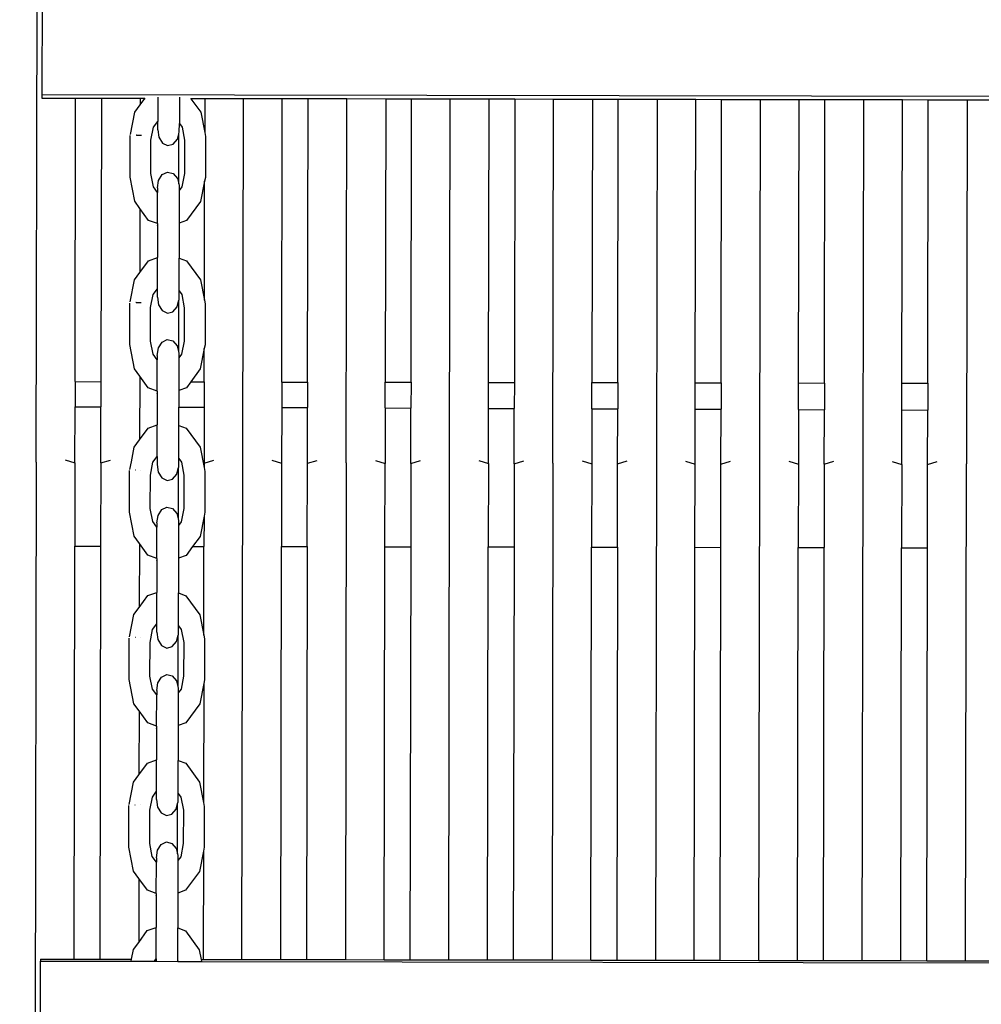
# Model space of a CAD drawing. Units: millimetres. Extents: x -3290 to 3571, y -16757 to -3064.
# Drawn here: x 501 to 873, y -10392 to -10011 of the extents above; entities that cross this region are included whole.
import ezdxf

# ---------------------------------------------------------------- set-up
doc = ezdxf.new("R2010")
doc.units = ezdxf.units.MM
doc.layers.add('Размеры', color=1, linetype='Continuous', lineweight=5)
doc.dimstyles.new('размеры Маф', dxfattribs={"dimtxt": 150, "dimasz": 50, "dimexe": 50, "dimexo": 0.0625, "dimgap": 0.09, "dimtad": 1, "dimdec": 0, "dimzin": 0, "dimdsep": 46, "dimtxsty": 'Standard', "dimblk": 'ARCHTICK', "dimcen": 0.09, "dimdle": 50, "dimclrd": 256, "dimclre": 256, "dimclrt": 256, "dimadec": 0, "dimazin": 0, "dimtfac": 1, "dimtdec": 0, "dimtix": 1, "dimtofl": 0, "dimtmove": 0, "dimatfit": 3, "dimfxl": 1, "dimtolj": 1, "dimtzin": 0, "dimlwd": -1, "dimlwe": -1, "dimarcsym": 1})

# ---------------------------------------------------------------- blocks, each defined once
blk = doc.blocks.new('_ArchTick')
at = {"color": 0, "linetype": 'ByBlock', "const_width": 0.15}
blk.add_lwpolyline([(-0.5, -0.5), (0.5, 0.5)], dxfattribs=at)
blk = doc.blocks.new('*D12')
at = {"layer": 'Defpoints', "color": 0, "transparency": 16777216}
for p in [(-208.44, -3113.51), (-263.7, -15848.94), (3521.22, -15848.94)]:
    blk.add_point(p, dxfattribs=at)
at = {"layer": 'Размеры', "transparency": 16777216}
for p, q in [((3521.22, -3063.51), (3521.22, -15898.94)), ((-208.38, -3113.51), (3571.22, -3113.51)), ((-263.64, -15848.94), (3571.22, -15848.94))]:
    blk.add_line(p, q, dxfattribs=at)
at = {"layer": 'Размеры', "transparency": 16777216, "xscale": 50, "yscale": 50, "zscale": 50}
for p, rotation in [((3521.22, -3113.51), 90), ((3521.22, -15848.94), 270)]:
    blk.add_blockref('_ArchTick', p, dxfattribs=dict(at, rotation=rotation))
at = {"layer": 'Размеры', "transparency": 16777216, "insert": (3446.13, -9481.23), "char_height": 150, "attachment_point": 5, "rotation": 90}
blk.add_mtext('\\A1;12735', dxfattribs=at)
blk = doc.blocks.new('*D15')
at = {"layer": 'Defpoints', "color": 0, "transparency": 16777216}
for p in [(374.86, -5615.62), (1772.94, -5615.62), (367.86, -14351.19)]:
    blk.add_point(p, dxfattribs=at)
at = {"layer": 'Размеры', "transparency": 16777216}
for p, q in [((1772.94, -14401.19), (1772.94, -5565.62)), ((374.92, -5615.62), (1822.94, -5615.62)), ((367.92, -14351.19), (1822.94, -14351.19))]:
    blk.add_line(p, q, dxfattribs=at)
at = {"layer": 'Размеры', "transparency": 16777216, "xscale": 50, "yscale": 50, "zscale": 50}
for p, rotation in [((1772.94, -5615.62), 90), ((1772.94, -14351.19), 270)]:
    blk.add_blockref('_ArchTick', p, dxfattribs=dict(at, rotation=rotation))
at = {"layer": 'Размеры', "transparency": 16777216, "insert": (1697.85, -9983.4), "char_height": 150, "attachment_point": 5, "rotation": 90}
blk.add_mtext('\\A1;8736', dxfattribs=at)

msp = doc.modelspace()

# ---------------------------------------------------------------- linework, layer by layer
for p, q in [((507.36, -10182.23), (508.51, -9549.84)), ((509.69, -10039.99), (509.77, -9994.66)), ((509.69, -10041.44), (509.69, -10039.99)), ((1087.7, -10041.04), (509.69, -10039.99)), ((554.42, -10041.27), (554.41, -10050.33)), ((554.42, -10041.01), (554.42, -10041.27)), ((562.79, -10041.29), (562.77, -10051.11)), ((562.79, -10041), (562.79, -10041.29)), ((522.62, -10041.46), (509.69, -10041.44)), ((522.42, -10151.06), (522.62, -10041.46)), ((532.62, -10041.48), (522.62, -10041.46)), ((532.62, -10041.48), (532.42, -10151.08)), ((547.62, -10041.51), (532.62, -10041.48)), ((545.56, -10046.77), (547.61, -10043.98)), ((547.62, -10041.51), (547.61, -10043.98)), ((547.61, -10043.98), (549.43, -10041.51)), ((549.43, -10041.51), (547.62, -10041.51)), ((549.43, -10041.51), (549.49, -10041.43)), ((567.16, -10041.46), (567.22, -10041.54)), ((567.22, -10041.54), (571.07, -10046.81)), ((572.62, -10041.55), (567.22, -10041.54)), ((572.62, -10041.55), (572.59, -10054.65)), ((587.62, -10041.58), (572.62, -10041.55)), ((587.36, -10182.38), (587.62, -10041.58)), ((602.62, -10041.61), (587.62, -10041.58)), ((602.42, -10151.21), (602.62, -10041.61)), ((612.62, -10041.63), (602.62, -10041.61)), ((612.42, -10151.23), (612.62, -10041.63)), ((627.62, -10041.65), (612.62, -10041.63)), ((627.36, -10182.45), (627.62, -10041.65)), ((642.62, -10041.68), (627.62, -10041.65)), ((642.62, -10041.68), (642.42, -10151.28)), ((652.62, -10041.7), (642.62, -10041.68)), ((652.42, -10151.3), (652.62, -10041.7)), ((667.62, -10041.73), (652.62, -10041.7)), ((667.36, -10182.52), (667.62, -10041.73)), ((682.62, -10041.75), (667.62, -10041.73)), ((682.42, -10151.35), (682.62, -10041.75)), ((692.62, -10041.77), (682.62, -10041.75)), ((692.62, -10041.77), (692.42, -10151.37)), ((707.62, -10041.8), (692.62, -10041.77)), ((707.36, -10182.6), (707.62, -10041.8)), ((722.62, -10041.82), (707.62, -10041.8)), ((722.62, -10041.82), (722.42, -10151.43)), ((732.62, -10041.84), (722.62, -10041.82)), ((732.42, -10151.44), (732.62, -10041.84)), ((747.62, -10041.87), (732.62, -10041.84)), ((747.62, -10041.87), (747.36, -10182.67)), ((762.62, -10041.9), (747.62, -10041.87)), ((762.42, -10151.5), (762.62, -10041.9)), ((772.62, -10041.92), (762.62, -10041.9)), ((772.42, -10151.52), (772.62, -10041.92)), ((787.62, -10041.94), (772.62, -10041.92)), ((787.36, -10182.74), (787.62, -10041.94)), ((802.62, -10041.97), (787.62, -10041.94)), ((802.42, -10151.57), (802.62, -10041.97)), ((812.62, -10041.99), (802.62, -10041.97)), ((812.42, -10151.59), (812.62, -10041.99)), ((827.62, -10042.02), (812.62, -10041.99)), ((827.36, -10182.81), (827.62, -10042.02)), ((842.62, -10042.04), (827.62, -10042.02)), ((842.42, -10151.64), (842.62, -10042.04)), ((852.62, -10042.06), (842.62, -10042.04)), ((852.42, -10151.66), (852.62, -10042.06)), ((867.62, -10042.09), (852.62, -10042.06)), ((867.62, -10042.09), (867.36, -10182.89)), ((882.62, -10042.11), (867.62, -10042.09)), ((543.85, -10055.38), (545.56, -10046.77)), ((571.07, -10046.81), (572.59, -10054.65)), ((551.79, -10057.59), (552.79, -10052.53)), ((552.79, -10052.53), (554.41, -10050.33)), ((554.4, -10053.53), (554.41, -10050.33)), ((562.76, -10054.43), (562.77, -10051.11)), ((562.77, -10051.11), (563.81, -10052.55)), ((563.81, -10052.55), (564.8, -10057.61)), ((543.68, -10071.92), (543.71, -10055.85)), ((546.13, -10055.63), (546, -10055.63)), ((546.13, -10055.63), (548.13, -10055.61)), ((554.4, -10053.53), (554.79, -10056.45)), ((554.79, -10056.45), (556.2, -10058.7)), ((562.03, -10057.22), (562.59, -10055.08)), ((562.56, -10074.55), (562.59, -10055.08)), ((562.59, -10055.08), (562.76, -10054.43)), ((572.59, -10054.65), (572.88, -10056.14)), ((572.88, -10056.14), (572.85, -10071.98)), ((551.77, -10070.53), (551.79, -10057.59)), ((556.2, -10058.7), (558.25, -10059.69)), ((558.25, -10059.69), (560.38, -10059.15)), ((560.38, -10059.15), (562.03, -10057.22)), ((564.8, -10057.61), (564.78, -10070.55)), ((552.75, -10075.6), (551.77, -10070.53)), ((554.76, -10073.16), (556.18, -10070.91)), ((556.18, -10070.91), (558.23, -10069.93)), ((558.23, -10069.93), (560.36, -10070.48)), ((560.36, -10070.48), (562.01, -10072.41)), ((564.78, -10070.55), (563.77, -10075.62)), ((545.5, -10081.25), (543.68, -10071.92)), ((554.36, -10077.79), (552.75, -10075.6)), ((554.36, -10076.07), (554.76, -10073.16)), ((562.01, -10072.41), (562.56, -10074.55)), ((562.56, -10074.55), (562.72, -10075.2)), ((562.72, -10075.2), (562.72, -10077.05)), ((572.56, -10073.46), (571.01, -10081.3)), ((572.48, -10119.47), (572.56, -10073.46)), ((572.85, -10071.98), (572.56, -10073.46)), ((554.33, -10089.89), (554.36, -10077.79)), ((554.36, -10076.07), (554.36, -10077.79)), ((562.72, -10077.05), (562.7, -10089.7)), ((563.77, -10075.62), (562.72, -10077.05)), ((547.54, -10084.05), (545.5, -10081.25)), ((571.01, -10081.3), (565.6, -10088.64)), ((547.54, -10084.05), (547.5, -10108.8)), ((550.88, -10088.62), (547.54, -10084.05)), ((554.33, -10089.89), (550.88, -10088.62)), ((554.33, -10090.77), (554.31, -10102.98)), ((554.33, -10089.89), (554.33, -10090.65)), ((554.33, -10090.77), (554.33, -10090.65)), ((562.7, -10089.7), (562.67, -10103.2)), ((565.6, -10088.64), (562.7, -10089.7)), ((547.5, -10108.8), (550.85, -10104.24)), ((550.85, -10104.24), (554.31, -10102.98)), ((554.29, -10115.15), (554.31, -10102.98)), ((562.65, -10115.93), (562.67, -10103.2)), ((562.67, -10103.2), (565.57, -10104.27)), ((565.57, -10104.27), (570.95, -10111.63)), ((545.44, -10111.59), (547.5, -10108.8)), ((543.73, -10120.2), (545.44, -10111.59)), ((570.95, -10111.63), (572.48, -10119.47)), ((551.67, -10122.41), (552.68, -10117.35)), ((552.68, -10117.35), (554.29, -10115.15)), ((554.28, -10118.35), (554.29, -10115.15)), ((562.64, -10119.25), (562.65, -10115.93)), ((562.65, -10115.93), (563.7, -10117.37)), ((563.7, -10117.37), (564.68, -10122.43)), ((543.57, -10136.74), (543.6, -10120.67)), ((546.01, -10120.45), (545.89, -10120.45)), ((546.01, -10120.45), (548.01, -10120.43)), ((554.28, -10118.35), (554.68, -10121.27)), ((554.68, -10121.27), (556.08, -10123.52)), ((561.92, -10122.04), (562.48, -10119.9)), ((562.48, -10119.9), (562.44, -10139.37)), ((562.48, -10119.9), (562.64, -10119.25)), ((572.48, -10119.47), (572.76, -10120.96)), ((572.76, -10120.96), (572.74, -10136.8)), ((551.65, -10135.35), (551.67, -10122.41)), ((556.08, -10123.52), (558.13, -10124.51)), ((558.13, -10124.51), (560.26, -10123.97)), ((560.26, -10123.97), (561.92, -10122.04)), ((564.68, -10122.43), (564.66, -10135.37)), ((552.63, -10140.42), (551.65, -10135.35)), ((554.65, -10137.98), (556.06, -10135.73)), ((556.06, -10135.73), (558.11, -10134.75)), ((558.11, -10134.75), (560.24, -10135.3)), ((560.24, -10135.3), (561.89, -10137.23)), ((564.66, -10135.37), (563.66, -10140.44)), ((545.38, -10146.07), (543.57, -10136.74)), ((554.24, -10140.89), (554.65, -10137.98)), ((561.89, -10137.23), (562.44, -10139.37)), ((562.44, -10139.37), (562.61, -10140.02)), ((562.61, -10140.02), (562.6, -10141.87)), ((572.44, -10138.28), (570.89, -10146.12)), ((572.42, -10151.15), (572.44, -10138.28)), ((572.74, -10136.8), (572.44, -10138.28)), ((554.24, -10142.61), (552.63, -10140.42)), ((554.22, -10154.71), (554.24, -10142.61)), ((554.24, -10140.89), (554.24, -10142.61)), ((562.6, -10141.87), (562.58, -10154.52)), ((563.66, -10140.44), (562.6, -10141.87)), ((547.42, -10148.87), (545.38, -10146.07)), ((570.89, -10146.12), (567.19, -10151.15)), ((522.42, -10151.06), (522.4, -10160.75)), ((522.42, -10151.06), (532.42, -10151.08)), ((532.42, -10151.08), (532.4, -10160.79)), ((547.42, -10148.87), (547.38, -10173.62)), ((550.76, -10153.44), (547.42, -10148.87)), ((567.19, -10151.15), (565.48, -10153.46)), ((567.19, -10151.15), (572.42, -10151.15)), ((572.42, -10151.15), (572.4, -10160.95)), ((602.42, -10151.21), (602.4, -10161.07)), ((602.42, -10151.21), (612.42, -10151.23)), ((612.42, -10151.23), (612.4, -10161.11)), ((642.4, -10161.23), (642.42, -10151.28)), ((642.42, -10151.28), (652.42, -10151.3)), ((652.42, -10151.3), (652.4, -10161.27)), ((682.4, -10161.39), (682.42, -10151.35)), ((682.42, -10151.35), (692.42, -10151.37)), ((692.42, -10151.37), (692.4, -10161.43)), ((722.4, -10161.55), (722.42, -10151.43)), ((722.42, -10151.43), (732.42, -10151.44)), ((732.42, -10151.44), (732.4, -10161.59)), ((762.4, -10161.71), (762.42, -10151.5)), ((762.42, -10151.5), (772.42, -10151.52)), ((772.42, -10151.52), (772.4, -10161.75)), ((802.4, -10161.87), (802.42, -10151.57)), ((802.42, -10151.57), (812.42, -10151.59)), ((812.42, -10151.59), (812.4, -10161.91)), ((842.4, -10162.02), (842.42, -10151.64)), ((842.42, -10151.64), (852.42, -10151.66)), ((852.42, -10151.66), (852.4, -10162.06)), ((554.22, -10154.71), (550.76, -10153.44)), ((554.21, -10155.59), (554.19, -10167.8)), ((554.22, -10154.71), (554.21, -10155.47)), ((554.21, -10155.59), (554.21, -10155.47)), ((562.58, -10154.52), (562.57, -10160.91)), ((565.48, -10153.46), (562.58, -10154.52)), ((522.36, -10182.5), (522.4, -10160.75)), ((522.4, -10160.75), (532.4, -10160.79)), ((532.36, -10182.52), (532.4, -10160.79)), ((562.56, -10168.02), (562.57, -10160.91)), ((562.57, -10160.91), (572.4, -10160.95)), ((572.4, -10160.95), (572.36, -10182.59)), ((602.4, -10161.07), (602.36, -10182.64)), ((602.4, -10161.07), (612.4, -10161.11)), ((612.36, -10182.66), (612.4, -10161.11)), ((642.4, -10161.23), (642.36, -10182.72)), ((642.4, -10161.23), (652.4, -10161.27)), ((652.36, -10182.74), (652.4, -10161.27)), ((682.36, -10182.79), (682.4, -10161.39)), ((682.4, -10161.39), (692.4, -10161.43)), ((692.36, -10182.81), (692.4, -10161.43)), ((722.4, -10161.55), (722.36, -10182.86)), ((722.4, -10161.55), (732.4, -10161.59)), ((732.36, -10182.88), (732.4, -10161.59)), ((762.36, -10182.93), (762.4, -10161.71)), ((762.4, -10161.71), (772.4, -10161.75)), ((772.36, -10182.95), (772.4, -10161.75)), ((802.4, -10161.87), (802.36, -10183.01)), ((802.4, -10161.87), (812.4, -10161.91)), ((812.36, -10183.03), (812.4, -10161.91)), ((842.36, -10183.08), (842.4, -10162.02)), ((842.4, -10162.02), (852.4, -10162.06)), ((852.36, -10183.1), (852.4, -10162.06)), ((547.38, -10173.62), (550.73, -10169.06)), ((550.73, -10169.06), (554.19, -10167.8)), ((554.17, -10179.97), (554.19, -10167.8)), ((562.53, -10180.75), (562.56, -10168.02)), ((562.56, -10168.02), (565.46, -10169.09)), ((565.46, -10169.09), (570.83, -10176.45)), ((545.33, -10176.41), (547.38, -10173.62)), ((544.21, -10182.05), (545.33, -10176.41)), ((570.83, -10176.45), (572.36, -10184.29)), ((507.36, -10182.23), (505.87, -11003.82)), ((518.62, -10181.34), (522.36, -10182.5)), ((532.36, -10182.52), (536.1, -10181.38)), ((543.62, -10185.02), (544.21, -10182.05)), ((551.55, -10187.23), (552.56, -10182.17)), ((552.56, -10182.17), (554.13, -10180.03)), ((554.13, -10180.03), (554.17, -10179.97)), ((554.13, -10180.03), (554.17, -10180.04)), ((554.13, -10180.03), (554.17, -10180.98)), ((554.17, -10180.98), (554.16, -10183.17)), ((562.53, -10180.75), (563.58, -10182.19)), ((562.53, -10184.07), (562.53, -10180.75)), ((563.58, -10182.19), (564.57, -10187.25)), ((572.36, -10182.59), (576.1, -10181.45)), ((598.62, -10181.49), (602.36, -10182.64)), ((612.36, -10182.66), (616.1, -10181.52)), ((638.62, -10181.56), (642.36, -10182.72)), ((652.36, -10182.74), (656.1, -10181.59)), ((678.62, -10181.63), (682.36, -10182.79)), ((692.36, -10182.81), (696.1, -10181.67)), ((718.62, -10181.71), (722.36, -10182.86)), ((732.36, -10182.88), (736.1, -10181.74)), ((758.62, -10181.78), (762.36, -10182.93)), ((772.36, -10182.95), (776.1, -10181.81)), ((798.62, -10181.85), (802.36, -10183.01)), ((812.36, -10183.03), (816.1, -10181.88)), ((838.62, -10181.92), (842.36, -10183.08)), ((852.36, -10183.1), (856.1, -10181.96)), ((522.36, -10182.5), (522.3, -10214.73)), ((532.36, -10182.52), (532.3, -10214.75)), ((543.45, -10201.56), (543.48, -10185.49)), ((545.89, -10185.27), (545.77, -10185.27)), ((547.89, -10185.25), (547.83, -10185.25)), ((554.16, -10183.17), (554.56, -10186.09)), ((554.56, -10186.09), (555.97, -10188.34)), ((561.8, -10186.86), (562.36, -10184.72)), ((562.36, -10184.72), (562.32, -10204.19)), ((562.36, -10184.72), (562.53, -10184.07)), ((572.36, -10182.59), (572.36, -10184.29)), ((572.36, -10184.29), (572.65, -10185.78)), ((572.65, -10185.78), (572.62, -10201.62)), ((587.01, -10374.67), (587.36, -10182.38)), ((602.36, -10182.64), (602.3, -10214.87)), ((612.3, -10214.89), (612.36, -10182.66)), ((627.36, -10182.45), (627.01, -10374.75)), ((642.3, -10214.94), (642.36, -10182.72)), ((652.36, -10182.74), (652.3, -10214.96)), ((667.01, -10374.82), (667.36, -10182.52)), ((682.36, -10182.79), (682.3, -10215.02)), ((692.36, -10182.81), (692.3, -10215.04)), ((707.36, -10182.6), (707.01, -10374.89)), ((722.36, -10182.86), (722.3, -10215.09)), ((732.3, -10215.11), (732.36, -10182.88)), ((747.36, -10182.67), (747.01, -10374.96)), ((762.3, -10215.16), (762.36, -10182.93)), ((772.3, -10215.18), (772.36, -10182.95)), ((787.01, -10375.04), (787.36, -10182.74)), ((802.36, -10183.01), (802.3, -10215.23)), ((812.36, -10183.03), (812.3, -10215.25)), ((827.01, -10375.11), (827.36, -10182.81)), ((842.36, -10183.08), (842.3, -10215.31)), ((852.3, -10215.33), (852.36, -10183.1)), ((867.01, -10375.18), (867.36, -10182.89)), ((551.53, -10200.17), (551.55, -10187.23)), ((555.97, -10188.34), (558.01, -10189.33)), ((558.01, -10189.33), (560.15, -10188.79)), ((560.15, -10188.79), (561.8, -10186.86)), ((564.57, -10187.25), (564.54, -10200.19)), ((552.52, -10205.24), (551.53, -10200.17)), ((554.53, -10202.8), (555.94, -10200.55)), ((555.94, -10200.55), (557.99, -10199.57)), ((557.99, -10199.57), (560.13, -10200.12)), ((560.13, -10200.12), (561.77, -10202.05)), ((564.54, -10200.19), (563.54, -10205.26)), ((545.26, -10210.89), (543.45, -10201.56)), ((554.12, -10205.71), (554.53, -10202.8)), ((561.77, -10202.05), (562.32, -10204.19)), ((562.32, -10204.19), (562.49, -10204.84)), ((562.49, -10204.84), (562.49, -10206.69)), ((572.32, -10203.1), (570.77, -10210.94)), ((572.32, -10203.1), (572.3, -10214.82)), ((572.62, -10201.62), (572.32, -10203.1)), ((554.12, -10207.43), (552.52, -10205.24)), ((554.1, -10219.53), (554.12, -10207.43)), ((554.12, -10205.71), (554.12, -10207.43)), ((562.49, -10206.69), (562.46, -10219.34)), ((563.54, -10205.26), (562.49, -10206.69)), ((547.31, -10213.69), (545.26, -10210.89)), ((570.77, -10210.94), (567.92, -10214.81)), ((522.01, -10374.56), (522.3, -10214.73)), ((522.3, -10214.73), (532.3, -10214.75)), ((532.3, -10214.75), (532.01, -10374.57)), ((547.31, -10213.69), (547.26, -10238.44)), ((550.64, -10218.25), (547.31, -10213.69)), ((567.92, -10214.81), (565.37, -10218.28)), ((567.92, -10214.81), (572.3, -10214.82)), ((572.24, -10249.11), (572.3, -10214.82)), ((602.01, -10374.7), (602.3, -10214.87)), ((602.3, -10214.87), (612.3, -10214.89)), ((612.3, -10214.89), (612.01, -10374.72)), ((642.01, -10374.77), (642.3, -10214.94)), ((642.3, -10214.94), (652.3, -10214.96)), ((652.3, -10214.96), (652.01, -10374.79)), ((682.01, -10374.85), (682.3, -10215.02)), ((682.3, -10215.02), (692.3, -10215.04)), ((692.3, -10215.04), (692.01, -10374.86)), ((722.01, -10374.92), (722.3, -10215.09)), ((722.3, -10215.09), (732.3, -10215.11)), ((732.3, -10215.11), (732.01, -10374.94)), ((762.01, -10374.99), (762.3, -10215.16)), ((762.3, -10215.16), (772.3, -10215.18)), ((772.01, -10375.01), (772.3, -10215.18)), ((802.01, -10375.06), (802.3, -10215.23)), ((802.3, -10215.23), (812.3, -10215.25)), ((812.01, -10375.08), (812.3, -10215.25)), ((842.01, -10375.14), (842.3, -10215.31)), ((842.3, -10215.31), (852.3, -10215.33)), ((852.01, -10375.15), (852.3, -10215.33)), ((554.1, -10219.53), (550.64, -10218.25)), ((554.1, -10219.53), (554.1, -10220.29)), ((554.1, -10220.41), (554.1, -10220.29)), ((562.46, -10219.34), (562.44, -10232.84)), ((565.37, -10218.28), (562.46, -10219.34)), ((554.1, -10220.41), (554.07, -10232.62)), ((547.26, -10238.44), (550.61, -10233.88)), ((550.61, -10233.88), (554.07, -10232.62)), ((554.05, -10244.79), (554.07, -10232.62)), ((562.42, -10245.57), (562.44, -10232.84)), ((562.44, -10232.84), (565.34, -10233.91)), ((565.34, -10233.91), (570.72, -10241.27)), ((545.21, -10241.23), (547.26, -10238.44)), ((543.5, -10249.84), (545.21, -10241.23)), ((570.72, -10241.27), (572.24, -10249.11)), ((551.44, -10252.05), (552.44, -10246.99)), ((552.44, -10246.99), (554.05, -10244.79)), ((554.05, -10247.99), (554.05, -10244.79)), ((562.41, -10248.89), (562.42, -10245.57)), ((562.42, -10245.57), (563.46, -10247.01)), ((563.46, -10247.01), (564.45, -10252.07)), ((543.33, -10266.38), (543.36, -10250.31)), ((545.77, -10250.09), (545.65, -10250.09)), ((547.77, -10250.07), (547.71, -10250.07)), ((554.05, -10247.99), (554.44, -10250.91)), ((561.68, -10251.68), (562.24, -10249.54)), ((562.24, -10249.54), (562.21, -10269.01)), ((562.24, -10249.54), (562.41, -10248.89)), ((572.24, -10249.11), (572.53, -10250.6)), ((572.53, -10250.6), (572.5, -10266.44)), ((551.41, -10264.99), (551.44, -10252.05)), ((554.44, -10250.91), (555.85, -10253.16)), ((555.85, -10253.16), (557.89, -10254.15)), ((557.89, -10254.15), (560.03, -10253.61)), ((560.03, -10253.61), (561.68, -10251.68)), ((564.45, -10252.07), (564.42, -10265.01)), ((552.4, -10270.06), (551.41, -10264.99)), ((554.41, -10267.62), (555.83, -10265.37)), ((555.83, -10265.37), (557.88, -10264.39)), ((557.88, -10264.39), (560.01, -10264.93)), ((560.01, -10264.93), (561.65, -10266.87)), ((564.42, -10265.01), (563.42, -10270.08)), ((545.15, -10275.71), (543.33, -10266.38)), ((554.01, -10270.53), (554.41, -10267.62)), ((561.65, -10266.87), (562.21, -10269.01)), ((562.21, -10269.01), (562.37, -10269.66)), ((562.37, -10269.66), (562.37, -10271.51)), ((572.21, -10267.92), (570.65, -10275.76)), ((572.21, -10267.92), (572.12, -10313.93)), ((572.5, -10266.44), (572.21, -10267.92)), ((554, -10272.25), (552.4, -10270.06)), ((553.98, -10284.35), (554, -10272.25)), ((554.01, -10270.53), (554, -10272.25)), ((562.37, -10271.51), (562.35, -10284.16)), ((563.42, -10270.08), (562.37, -10271.51)), ((547.19, -10278.51), (545.15, -10275.71)), ((570.65, -10275.76), (565.25, -10283.1)), ((547.19, -10278.51), (547.14, -10303.26)), ((550.52, -10283.07), (547.19, -10278.51)), ((553.98, -10284.35), (550.52, -10283.07)), ((553.98, -10284.35), (553.98, -10285.11)), ((553.98, -10285.23), (553.98, -10285.11)), ((562.35, -10284.16), (562.32, -10297.66)), ((565.25, -10283.1), (562.35, -10284.16)), ((553.98, -10285.23), (553.96, -10297.44)), ((547.14, -10303.26), (550.49, -10298.7)), ((550.49, -10298.7), (553.96, -10297.44)), ((553.94, -10309.61), (553.96, -10297.44)), ((562.3, -10310.39), (562.32, -10297.66)), ((562.32, -10297.66), (565.22, -10298.73)), ((565.22, -10298.73), (570.6, -10306.09)), ((545.09, -10306.05), (547.14, -10303.26)), ((543.38, -10314.66), (545.09, -10306.05)), ((570.6, -10306.09), (572.12, -10313.93)), ((551.32, -10316.87), (552.32, -10311.81)), ((552.32, -10311.81), (553.94, -10309.61)), ((553.93, -10312.81), (553.94, -10309.61)), ((562.29, -10313.71), (562.3, -10310.39)), ((562.3, -10310.39), (563.34, -10311.83)), ((563.34, -10311.83), (564.33, -10316.89)), ((543.21, -10331.2), (543.24, -10315.13)), ((545.66, -10314.91), (545.53, -10314.91)), ((547.66, -10314.89), (547.6, -10314.89)), ((553.93, -10312.81), (554.32, -10315.73)), ((561.56, -10316.5), (562.12, -10314.36)), ((562.09, -10333.83), (562.12, -10314.36)), ((562.12, -10314.36), (562.29, -10313.71)), ((572.12, -10313.93), (572.41, -10315.42)), ((572.41, -10315.42), (572.38, -10331.26)), ((551.3, -10329.81), (551.32, -10316.87)), ((554.32, -10315.73), (555.73, -10317.98)), ((555.73, -10317.98), (557.78, -10318.97)), ((557.78, -10318.97), (559.91, -10318.43)), ((559.91, -10318.43), (561.56, -10316.5)), ((564.33, -10316.89), (564.31, -10329.83)), ((552.28, -10334.88), (551.3, -10329.81)), ((554.29, -10332.44), (555.71, -10330.19)), ((555.71, -10330.19), (557.76, -10329.21)), ((557.76, -10329.21), (559.89, -10329.75)), ((559.89, -10329.75), (561.54, -10331.68)), ((564.31, -10329.83), (563.3, -10334.9)), ((545.03, -10340.53), (543.21, -10331.2)), ((553.89, -10335.35), (554.29, -10332.44)), ((561.54, -10331.68), (562.09, -10333.83)), ((562.09, -10333.83), (562.25, -10334.48)), ((562.25, -10334.48), (562.25, -10336.33)), ((572.09, -10332.74), (570.54, -10340.58)), ((572.09, -10332.74), (572.01, -10374.65)), ((572.38, -10331.26), (572.09, -10332.74)), ((553.89, -10337.07), (552.28, -10334.88)), ((553.86, -10349.17), (553.89, -10337.07)), ((553.89, -10335.35), (553.89, -10337.07)), ((562.25, -10336.33), (562.23, -10348.98)), ((563.3, -10334.9), (562.25, -10336.33)), ((547.07, -10343.33), (545.03, -10340.53)), ((570.54, -10340.58), (565.13, -10347.92)), ((547.07, -10343.33), (547.03, -10368.08)), ((550.41, -10347.89), (547.07, -10343.33)), ((553.86, -10349.17), (550.41, -10347.89)), ((553.86, -10349.17), (553.86, -10349.93)), ((553.86, -10350.05), (553.86, -10349.93)), ((562.23, -10348.98), (562.2, -10362.48)), ((565.13, -10347.92), (562.23, -10348.98)), ((553.86, -10350.05), (553.84, -10362.26)), ((547.03, -10368.08), (550.38, -10363.52)), ((550.38, -10363.52), (553.84, -10362.26)), ((553.82, -10374.43), (553.84, -10362.26)), ((562.18, -10375.21), (562.2, -10362.48)), ((562.2, -10362.48), (565.1, -10363.55)), ((565.1, -10363.55), (570.48, -10370.91)), ((544.97, -10370.87), (547.03, -10368.08)), ((544.23, -10374.6), (544.97, -10370.87)), ((570.48, -10370.91), (571.21, -10374.65)), ((509, -10420.73), (509.08, -10375.32)), ((509.09, -10374.53), (509.08, -10375.32)), ((509.08, -10375.32), (544.08, -10375.38)), ((509.09, -10374.53), (522.01, -10374.56)), ((522.01, -10374.56), (532.01, -10374.57)), ((532.01, -10374.57), (544.23, -10374.6)), ((544.08, -10375.38), (544.23, -10374.6)), ((544.08, -10375.38), (553.11, -10375.4)), ((553.11, -10375.4), (553.69, -10374.61)), ((553.11, -10375.4), (553.82, -10375.4)), ((553.69, -10374.61), (553.82, -10374.43)), ((553.69, -10374.61), (553.82, -10374.61)), ((553.82, -10374.43), (553.82, -10374.61)), ((553.82, -10374.61), (553.82, -10375.4)), ((553.82, -10375.4), (562.18, -10375.41)), ((562.18, -10375.21), (562.33, -10375.41)), ((562.18, -10375.41), (562.18, -10375.21)), ((562.18, -10375.41), (562.33, -10375.41)), ((562.33, -10375.41), (571.36, -10375.43)), ((571.21, -10374.65), (571.36, -10375.43)), ((571.21, -10374.65), (572.01, -10374.65)), ((571.36, -10375.43), (1091.9, -10376.37)), ((572.01, -10374.65), (587.01, -10374.67)), ((587.01, -10374.67), (602.01, -10374.7)), ((602.01, -10374.7), (612.01, -10374.72)), ((612.01, -10374.72), (627.01, -10374.75)), ((627.01, -10374.75), (642.01, -10374.77)), ((642.01, -10374.77), (652.01, -10374.79)), ((652.01, -10374.79), (667.01, -10374.82)), ((667.01, -10374.82), (682.01, -10374.85)), ((682.01, -10374.85), (692.01, -10374.86)), ((692.01, -10374.86), (707.01, -10374.89)), ((707.01, -10374.89), (722.01, -10374.92)), ((722.01, -10374.92), (732.01, -10374.94)), ((732.01, -10374.94), (747.01, -10374.96)), ((747.01, -10374.96), (762.01, -10374.99)), ((762.01, -10374.99), (772.01, -10375.01)), ((772.01, -10375.01), (787.01, -10375.04)), ((787.01, -10375.04), (802.01, -10375.06)), ((802.01, -10375.06), (812.01, -10375.08)), ((812.01, -10375.08), (827.01, -10375.11)), ((827.01, -10375.11), (842.01, -10375.14)), ((842.01, -10375.14), (852.01, -10375.15)), ((852.01, -10375.15), (867.01, -10375.18)), ((867.01, -10375.18), (882.01, -10375.21))]:
    msp.add_line(p, q)

# ---------------------------------------------------------------- dimensions: what is measured, and where the dimension line sits
at = {"layer": 'Размеры'}
for base, p1, p2, picture, middle in [((3521.22, -15848.94), (-208.44, -3113.51), (-263.7, -15848.94), '*D12', (3446.13, -9481.23)), ((1772.94, -5615.62), (367.86, -14351.19), (374.86, -5615.62), '*D15', (1697.85, -9983.4))]:
    dim = msp.add_linear_dim(base=base, p1=p1, p2=p2, angle=90, dimstyle='размеры Маф', dxfattribs=at)
    dim.commit()
    dim.dimension.update_dxf_attribs({"geometry": picture, "text_midpoint": middle})

doc.saveas('drawing.dxf')
